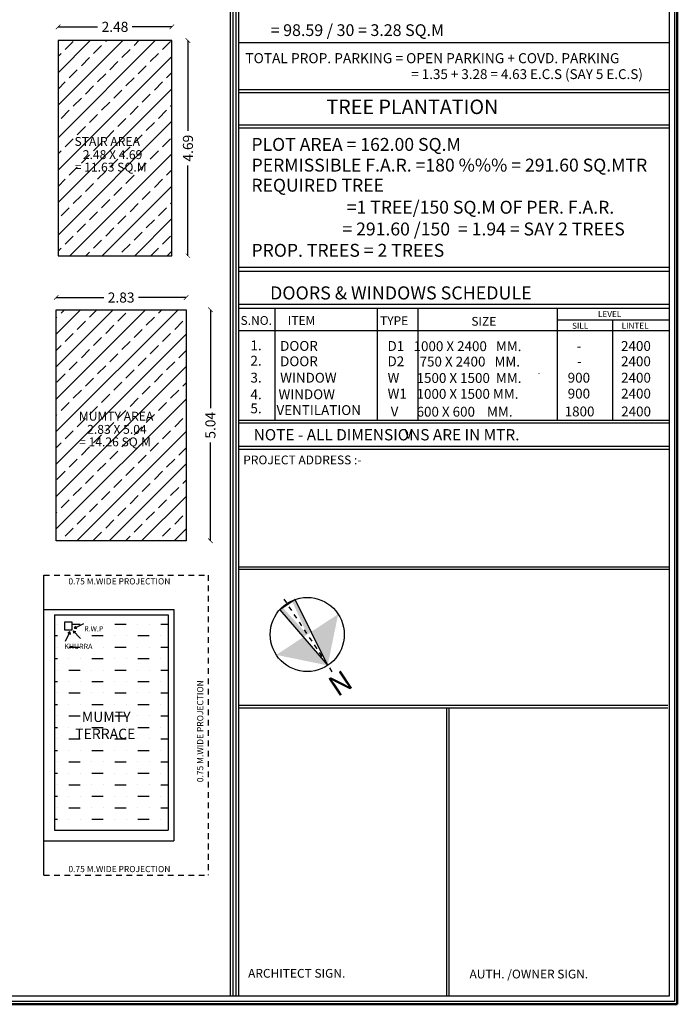
# Model space of a CAD drawing. Units: metres. Extents: x 0 to 73.1, y 0 to 52.9.
# Drawn here: x 58.8 to 73.1, y 0 to 21.5 of the extents above; entities that cross this region are included whole.
import ezdxf

# ---------------------------------------------------------------- set-up
doc = ezdxf.new("R2010")
doc.units = ezdxf.units.M
doc.header["$MEASUREMENT"] = 0
for name, pattern in [('3661201-SURVEY$0$DASHED4', [0.1875, 0.125, -0.0625]), ('CENTER2', [1.125, 0.75, -0.125, 0.125, -0.125]), ('HIDDEN', [0.375, 0.25, -0.125])]:
    doc.linetypes.add(name, pattern=pattern)
for name, color, linetype in [('CL', 1, 'CENTER2'), ('TEXT', 74, 'Continuous'), ('WALL', 170, 'Continuous')]:
    doc.layers.add(name, color=color, linetype=linetype)
doc.layers.add('FLOOR-STILT', color=7, linetype='Continuous', lineweight=50)
doc.styles.add('RC', font='arial.ttf')
doc.styles.add('RITISH1', font='romantic.ttf', dxfattribs={"height": 180})
doc.styles.get("Standard").update_dxf_attribs({"font": 'arial.ttf'})
doc.dimstyles.new('Standard$0', dxfattribs={"dimtxt": 5, "dimasz": 1, "dimexe": 1, "dimexo": 1, "dimgap": 0.09, "dimtad": 0, "dimtoh": 1, "dimdec": 3, "dimzin": 0, "dimdsep": 46, "dimlunit": 4, "dimtxsty": 'Standard', "dimblk": 'DOTSMALL', "dimcen": 0.09, "dimclrd": 252, "dimclre": 252, "dimadec": 1, "dimazin": 0, "dimtfac": 1.005, "dimtdec": 3, "dimtix": 1, "dimtofl": 0, "dimtmove": 0, "dimatfit": 2, "dimfxl": 0.18, "dimtolj": 1, "dimtzin": 0, "dimarcsym": 0})
pattern_1 = [(45, (-2438.83915, 86.47945), (-0.35355339, 0.35355339), []), (45, (-2438.4856, 86.47945), (-0.35355339, 0.35355339), [0.25, -0.125])]

# ---------------------------------------------------------------- blocks, each defined once
blk = doc.blocks.new('_ARCHTICK')
at = {"color": 0, "linetype": 'ByBlock', "const_width": 0.15}
blk.add_lwpolyline([(-0.5, -0.5), (0.5, 0.5)], dxfattribs=at)
blk = doc.blocks.new('*D122')
at = {"color": 0, "lineweight": -2, "transparency": 16777216}
for p, q in [((59.657, 21.301), (60.519, 21.301)), ((62.137, 21.301), (61.275, 21.301))]:
    blk.add_line(p, q, dxfattribs=at)
at = {"layer": 'DEFPOINTS', "color": 0, "transparency": 16777216}
for p in [(62.137, 21.301), (59.657, 21.002), (62.137, 21.002)]:
    blk.add_point(p, dxfattribs=at)
at = {"color": 0, "lineweight": -2, "transparency": 16777216, "xscale": 0.1, "yscale": 0.1, "zscale": 0.1, "rotation": 180}
blk.add_blockref('_ARCHTICK', (59.657, 21.301), dxfattribs=at)
at = {"color": 0, "lineweight": -2, "transparency": 16777216, "xscale": 0.1, "yscale": 0.1, "zscale": 0.1}
blk.add_blockref('_ARCHTICK', (62.137, 21.301), dxfattribs=at)
at = {"color": 0, "transparency": 16777216, "insert": (60.897, 21.301), "char_height": 0.22, "attachment_point": 5}
blk.add_mtext('\\A1;2.48', dxfattribs=at)
blk = doc.blocks.new('_Dot')
at = {"color": 0, "linetype": 'ByBlock', "lineweight": -2}
blk.add_line((-0.5, 0), (-1, 0), dxfattribs=at)
at = {"color": 0, "linetype": 'ByBlock', "const_width": 0.5}
blk.add_lwpolyline([(-0.25, 0, 1), (0.25, 0, 1)], format="xyb", close=True, dxfattribs=at)
blk = doc.blocks.new('*D123')
at = {"color": 0, "lineweight": -2, "transparency": 16777216}
for p, q in [((62.487, 21.002), (62.487, 19.038)), ((62.487, 16.312), (62.487, 18.277))]:
    blk.add_line(p, q, dxfattribs=at)
at = {"layer": 'DEFPOINTS', "color": 0, "transparency": 16777216}
for p in [(62.137, 21.002), (62.137, 16.312), (62.487, 16.312)]:
    blk.add_point(p, dxfattribs=at)
at = {"color": 0, "lineweight": -2, "transparency": 16777216, "xscale": 0.1, "yscale": 0.1, "zscale": 0.1}
for p, rotation in [((62.487, 21.002), 90), ((62.487, 16.312), 270)]:
    blk.add_blockref('_ARCHTICK', p, dxfattribs=dict(at, rotation=rotation))
at = {"color": 0, "transparency": 16777216, "insert": (62.487, 18.657), "char_height": 0.22, "attachment_point": 5, "rotation": 90}
blk.add_mtext('\\A1;4.69', dxfattribs=at)
blk = doc.blocks.new('*D124')
at = {"color": 0, "lineweight": -2, "transparency": 16777216}
for p, q in [((59.617, 15.402), (60.654, 15.402)), ((62.447, 15.402), (61.409, 15.402))]:
    blk.add_line(p, q, dxfattribs=at)
at = {"layer": 'DEFPOINTS', "color": 0, "transparency": 16777216}
for p in [(62.447, 15.402), (59.617, 15.135), (62.447, 15.135)]:
    blk.add_point(p, dxfattribs=at)
at = {"color": 0, "lineweight": -2, "transparency": 16777216, "xscale": 0.1, "yscale": 0.1, "zscale": 0.1, "rotation": 180}
blk.add_blockref('_ARCHTICK', (59.617, 15.402), dxfattribs=at)
at = {"color": 0, "lineweight": -2, "transparency": 16777216, "xscale": 0.1, "yscale": 0.1, "zscale": 0.1}
blk.add_blockref('_ARCHTICK', (62.447, 15.402), dxfattribs=at)
at = {"color": 0, "transparency": 16777216, "insert": (61.032, 15.402), "char_height": 0.22, "attachment_point": 5}
blk.add_mtext('\\A1;2.83', dxfattribs=at)
blk = doc.blocks.new('*D125')
at = {"color": 0, "lineweight": -2, "transparency": 16777216}
for p, q in [((62.976, 15.135), (62.976, 12.993)), ((62.976, 10.1), (62.976, 12.242))]:
    blk.add_line(p, q, dxfattribs=at)
at = {"layer": 'DEFPOINTS', "color": 0, "transparency": 16777216}
for p in [(62.447, 15.135), (62.447, 10.1), (62.976, 10.1)]:
    blk.add_point(p, dxfattribs=at)
at = {"color": 0, "lineweight": -2, "transparency": 16777216, "xscale": 0.1, "yscale": 0.1, "zscale": 0.1}
for p, rotation in [((62.976, 15.135), 90), ((62.976, 10.1), 270)]:
    blk.add_blockref('_ARCHTICK', p, dxfattribs=dict(at, rotation=rotation))
at = {"color": 0, "transparency": 16777216, "insert": (62.976, 12.618), "char_height": 0.22, "attachment_point": 5, "rotation": 90}
blk.add_mtext('\\A1;5.04', dxfattribs=at)
blk = doc.blocks.new('n-arrow')
blk.add_lwpolyline([(0, 19.78), (-5, -19.14), (5, -19.14)], close=True)
blk.add_circle((0, 0), 19.78)
at = {"layer": 'CL'}
blk.add_line((0, -22.68), (0, 25.94), dxfattribs=at)
at = {"layer": 'WALL'}
for points in [[(-19.78, 0), (0, 19.78), (-2.54, 0), (0, 19.78)], [(2.54, 0), (5, -19.14), (0, 0), (3, -19.14)]]:
    blk.add_solid(points, dxfattribs=at)
at = {"layer": 'WALL', "color": 252}
for points in [[(19.78, 0), (0, 19.78), (2.54, 0), (0, 19.78)], [(-2.54, 0), (-5, -19.14), (0, 0), (-3, -19.14)]]:
    blk.add_solid(points, dxfattribs=at)
at = {"layer": 'TEXT', "style": 'RC'}
blk.add_attdef('N', (-5.8, 25.94), '', height=11, dxfattribs=at)

msp = doc.modelspace()

# ---------------------------------------------------------------- hatches: boundary and pattern name
h = msp.add_hatch()
h.set_pattern_fill('ANSI33', color=256, scale=2, style=0)
h.set_pattern_definition(pattern_1)
h.paths.add_polyline_path([(62.137, 16.312), (62.137, 21.002), (59.657, 21.002), (59.657, 16.312)])
h.paths.add_polyline_path([(59.967, 18.653), (61.745, 18.653), (61.745, 18.95), (59.967, 18.95)], flags=24)
h.paths.add_polyline_path([(59.959, 18.034), (61.724, 18.034), (61.724, 18.403), (59.959, 18.403)], flags=24)
h.paths.add_polyline_path([(60.147, 18.363), (61.6, 18.363), (61.6, 18.665), (60.147, 18.665)], flags=24)
h = msp.add_hatch()
h.set_pattern_fill('ANSI33', color=256, scale=2, style=0)
h.set_pattern_definition(pattern_1)
h.paths.add_polyline_path([(59.617, 10.1), (62.447, 10.1), (62.447, 15.135), (59.617, 15.135)])
h.paths.add_polyline_path([(60.062, 12.666), (62.11, 12.666), (62.11, 12.962), (60.062, 12.962)], flags=24)
h.paths.add_polyline_path([(60.054, 12.047), (61.819, 12.047), (61.819, 12.416), (60.054, 12.416)], flags=24)
h.paths.add_polyline_path([(60.242, 12.378), (61.695, 12.378), (61.695, 12.68), (60.242, 12.68)], flags=24)
at = {"linetype": 'HIDDEN', "ltscale": 0.5}
h = msp.add_hatch(dxfattribs=at)
h.set_pattern_fill('MUDST', color=256)
h.set_pattern_definition([(0, (-2439.10753, 85.28362), (0.5, 0.25), [0.25, -0.25, 0, -0.25, 0, -0.25])])
h.paths.add_polyline_path([(59.578, 3.796), (62.058, 3.796), (62.058, 8.486), (59.578, 8.486)])
h.paths.add_polyline_path([(59.965, 8.164), (59.798, 8.164), (59.798, 8.328), (59.965, 8.328)], flags=16)
h.paths.add_polyline_path([(59.764, 7.712), (60.489, 7.712), (60.489, 7.885), (59.764, 7.885)], flags=24)
h.paths.add_polyline_path([(60.198, 8.098), (60.711, 8.098), (60.711, 8.267), (60.198, 8.267)], flags=24)
h.paths.add_polyline_path([(59.972, 5.72), (61.597, 5.72), (61.597, 6.063), (59.972, 6.063)], flags=24)
h.paths.add_polyline_path([(60.119, 6.091), (61.586, 6.091), (61.586, 6.428), (60.119, 6.428)], flags=24)

# ---------------------------------------------------------------- linework, layer by layer
for p, q in [((63.407, 52.719), (63.407, 0.18)), ((63.467, 52.719), (63.467, 0.18)), ((63.527, 52.719), (63.527, 0.18)), ((63.587, 52.719), (63.587, 0.18)), ((63.587, 20.956), (72.966, 20.956)), ((63.587, 19.933), (72.966, 19.933)), ((63.587, 19.933), (72.966, 19.933)), ((63.587, 19.869), (72.966, 19.869)), ((63.587, 19.163), (72.966, 19.163)), ((63.587, 19.099), (72.966, 19.099)), ((63.587, 16.063), (72.966, 16.063)), ((63.587, 16.063), (72.966, 16.063)), ((63.587, 15.976), (72.966, 15.976)), ((63.587, 15.255), (72.966, 15.255)), ((63.587, 15.173), (72.966, 15.173)), ((64.383, 15.173), (64.383, 12.733)), ((66.609, 15.173), (66.609, 12.733)), ((67.492, 15.173), (67.492, 12.733)), ((70.526, 15.173), (70.526, 12.733)), ((70.526, 14.913), (72.966, 14.913)), ((71.732, 14.913), (71.732, 12.733)), ((63.587, 14.683), (72.966, 14.683)), ((70.128, 13.751), (70.128, 13.749)), ((63.587, 12.733), (72.966, 12.733)), ((63.587, 12.733), (72.966, 12.733)), ((63.587, 12.67), (72.966, 12.67)), ((63.587, 12.67), (72.966, 12.67)), ((72.966, 12.159), (63.587, 12.159)), ((63.587, 12.095), (72.966, 12.095)), ((72.966, 9.526), (63.587, 9.526)), ((72.966, 9.473), (63.587, 9.473)), ((59.348, 2.816), (59.348, 9.351)), ((59.348, 8.601), (62.178, 8.601)), ((62.178, 8.601), (62.178, 3.566)), ((59.578, 8.486), (59.578, 3.796)), ((59.578, 8.486), (62.058, 8.486)), ((62.058, 8.486), (62.058, 3.796)), ((60.016, 8.194), (60.222, 8.3)), ((60.016, 8.194), (60.045, 8.241)), ((60.016, 8.194), (60.07, 8.191)), ((59.916, 8.115), (59.815, 7.906)), ((59.916, 8.115), (59.87, 8.085)), ((59.916, 8.115), (59.921, 8.061)), ((59.989, 8.139), (60.148, 7.97)), ((59.989, 8.139), (60.042, 8.124)), ((59.989, 8.139), (60.001, 8.085)), ((72.94, 6.508), (63.587, 6.508)), ((72.94, 6.455), (63.587, 6.455)), ((68.119, 6.455), (68.119, 0.18)), ((68.119, 6.455), (68.119, 0.18)), ((68.172, 6.455), (68.172, 0.18)), ((68.172, 6.455), (68.172, 0.18)), ((59.578, 3.796), (62.058, 3.796)), ((59.348, 3.566), (62.178, 3.566))]:
    msp.add_line(p, q)
at = {"linetype": '3661201-SURVEY$0$DASHED4'}
for p, q in [((59.348, 9.351), (62.928, 9.351)), ((62.928, 9.351), (62.928, 2.816)), ((59.348, 2.816), (62.928, 2.816))]:
    msp.add_line(p, q, dxfattribs=at)
for points in [[(73.086, 0.06), (0.06, 0.06), (0.06, 52.839), (73.086, 52.839)], [(72.966, 0.18), (0.18, 0.18), (0.18, 52.719), (72.966, 52.719)], [(62.137, 21.002), (59.657, 21.002), (59.657, 16.312), (62.137, 16.312)], [(59.617, 15.135), (62.447, 15.135), (62.447, 10.1), (59.617, 10.1)], [(59.965, 8.328), (59.798, 8.328), (59.798, 8.164), (59.965, 8.164)]]:
    msp.add_lwpolyline(points, close=True)
at = {"layer": 'FLOOR-STILT', "color": 61}
msp.add_lwpolyline([(73.146, 0), (0, 0), (0, 52.899), (73.146, 52.899)], close=True, dxfattribs=at)

# ---------------------------------------------------------------- block references
at = {"linetype": 'Continuous', "xscale": 0.04081758422823666, "yscale": 0.04081758422823666, "zscale": 0.04081758422823666, "rotation": 213.4341254806072}
msp.add_blockref('n-arrow', (65.086, 8.059), dxfattribs=at).add_auto_attribs({'N': 'N'})

# ---------------------------------------------------------------- texts
at = {"ltscale": 500, "style": 'RITISH1'}
for s, height, p in [('= 98.59 / 30 = 3.28 SQ.M ', 0.25559, (64.29, 21.101)), ('TOTAL PROP. PARKING = OPEN PARKING + COVD. PARKING ', 0.21953, (63.738, 20.508)), ('  = 1.35 + 3.28 = 4.63 E.C.S (SAY 5 E.C.S)', 0.21453, (67.221, 20.163)), ('                        TREE PLANTATION ', 0.31541, (63.189, 19.4)), ('PLOT AREA = 162.00 SQ.M', 0.28123, (63.869, 18.598)), ('PERMISSIBLE F.A.R. =180 %%% = 291.60 SQ.MTR ', 0.28123, (63.873, 18.147)), ('REQUIRED TREE', 0.28123, (63.869, 17.709)), ('=1 TREE/150 SQ.M OF PER. F.A.R.', 0.28123, (65.946, 17.229)), ('= 291.60 /150  = 1.94 = SAY 2 TREES', 0.28123, (65.851, 16.755)), ('PROP. TREES = 2 TREES', 0.28123, (63.871, 16.29)), ('DOORS & WINDOWS SCHEDULE', 0.2852, (64.275, 15.36)), ('   1.', 0.2144, (63.652, 14.252)), ('DOOR', 0.2144, (64.495, 14.24)), ('D1', 0.2144, (66.834, 14.239)), ('                1000 X 2400   MM.', 0.21441, (66.353, 14.234)), ('2400', 0.2144, (71.921, 14.239)), ('-', 0.214, (70.953, 14.239)), ('   2.', 0.2144, (63.652, 13.918)), ('DOOR', 0.2144, (64.495, 13.905)), ('D2', 0.2144, (66.834, 13.905)), ('                  750 X 2400   MM.', 0.21441, (66.353, 13.899)), ('-', 0.214, (70.959, 13.905)), ('2400', 0.2144, (71.921, 13.905)), ('   3.', 0.2144, (63.652, 13.549)), ('WINDOW', 0.2144, (64.496, 13.547)), ('W', 0.214, (66.836, 13.547)), ('                 1500 X 1500  MM.', 0.21441, (66.353, 13.541)), ('900', 0.2144, (70.759, 13.547)), ('2400', 0.2144, (71.922, 13.547)), ('   4.', 0.2144, (63.652, 13.184)), ('WINDOW', 0.2144, (64.46, 13.186)), ('W1', 0.2144, (66.836, 13.201)), ('                 1000 X 1500 MM.', 0.21441, (66.353, 13.195)), ('900', 0.2144, (70.759, 13.201)), ('2400', 0.2144, (71.922, 13.201)), ('   5.', 0.2144, (63.652, 12.879)), ('VENTILATION', 0.21441, (64.416, 12.842)), (' V', 0.2144, (66.837, 12.812)), ('                 600 X 600    MM.', 0.21441, (66.353, 12.806)), ('1800', 0.2144, (70.693, 12.812)), ('2400', 0.2144, (71.924, 12.812)), ('%%UARCHITECT SIGN.', 0.19093, (63.797, 0.58)), ('%%UAUTH. /OWNER SIGN.', 0.19093, (68.62, 0.564))]:
    msp.add_text(s, height=height, dxfattribs=at).set_placement(p)
at = {"style": 'RITISH1'}
for s, height, p in [('STAIR AREA', 0.1936, (60.016, 18.707)), ('2.48 X 4.69', 0.19364, (60.197, 18.419)), ('= 11.63 SQ.M', 0.19364, (60.021, 18.147)), ('MUMTY AREA', 0.1936, (60.111, 12.719)), ('2.83 X 5.04', 0.19364, (60.292, 12.432)), ('= 14.26 SQ.M', 0.19364, (60.116, 12.159)), ('0.75 M.WIDE PROJECTION ', 0.13505, (59.883, 9.15)), ('MUMTY ', 0.2242, (60.175, 6.152)), ('TERRACE', 0.2242, (60.029, 5.782)), ('0.75 M.WIDE PROJECTION ', 0.13505, (59.883, 2.88))]:
    msp.add_text(s, height=height, dxfattribs=at).set_placement(p)
for s, height, p in [('LEVEL', 0.1305, (71.419, 14.976)), ('S.NO.', 0.1916, (63.633, 14.806)), ('ITEM', 0.1916, (64.663, 14.806)), ('TYPE', 0.1916, (66.671, 14.8)), ('SIZE', 0.1916, (68.66, 14.788)), ('SILL', 0.1305, (70.854, 14.721)), ('LINTEL', 0.1305, (71.934, 14.721)), ('NOTE - ALL DIMENSIONS ARE IN MTR.', 0.2458, (63.918, 12.289)), (' V', 0.2118, (67.14, 12.328)), ('%%UPROJECT ADDRESS :-', 0.19185, (63.691, 11.767)), ('R.W.P', 0.1132, (60.226, 8.126)), ('KHURRA', 0.1132, (59.793, 7.743))]:
    msp.add_text(s, height=height).set_placement(p)
msp.add_text('0.75 M.WIDE PROJECTION ', height=0.13505, rotation=90, dxfattribs=at).set_placement((62.821, 4.84))

# ---------------------------------------------------------------- dimensions: what is measured, and where the dimension line sits
for base, p1, p2, picture, middle in [((62.137, 21.301), (59.657, 21.002), (62.137, 21.002), '*D122', (60.897, 21.301)), ((62.447, 15.402), (59.617, 15.135), (62.447, 15.135), '*D124', (61.032, 15.402))]:
    dim = msp.add_linear_dim(base=base, p1=p1, p2=p2, dimstyle='Standard$0', override={"dimtxt": 0.22, "dimasz": 0.1, "dimexe": 0.18, "dimexo": 0.0625, "dimtoh": 0, "dimdec": 2, "dimlunit": 2, "dimblk": 'ARCHTICK', "dimcen": 0, "dimse1": 1, "dimse2": 1, "dimclrd": 0, "dimclre": 0, "dimadec": 0, "dimtfac": 1, "dimtdec": 2, "dimtix": 0, "dimatfit": 3, "dimldrblk": 'Dot', "dimfxl": 0.125, "dimfxlon": 1, "dimarcsym": 1})
    dim.commit()
    dim.dimension.update_dxf_attribs({"geometry": picture, "text_midpoint": middle})
for base, p1, p2, picture, middle in [((62.487, 16.312), (62.137, 21.002), (62.137, 16.312), '*D123', (62.487, 18.657)), ((62.975730416, 10.100167267), (62.446666419, 15.135167267), (62.446666419, 10.100167267), '*D125', (62.975730416, 12.617667267))]:
    dim = msp.add_linear_dim(base=base, p1=p1, p2=p2, angle=90, dimstyle='Standard$0', override={"dimtxt": 0.22, "dimasz": 0.1, "dimexe": 0.18, "dimexo": 0.0625, "dimtoh": 0, "dimdec": 2, "dimlunit": 2, "dimblk": 'ARCHTICK', "dimcen": 0, "dimse1": 1, "dimse2": 1, "dimclrd": 0, "dimclre": 0, "dimadec": 0, "dimtfac": 1, "dimtdec": 2, "dimtix": 0, "dimatfit": 3, "dimldrblk": 'Dot', "dimfxl": 0.125, "dimfxlon": 1, "dimarcsym": 1})
    dim.commit()
    dim.dimension.update_dxf_attribs({"geometry": picture, "text_midpoint": middle})

doc.saveas('drawing.dxf')
